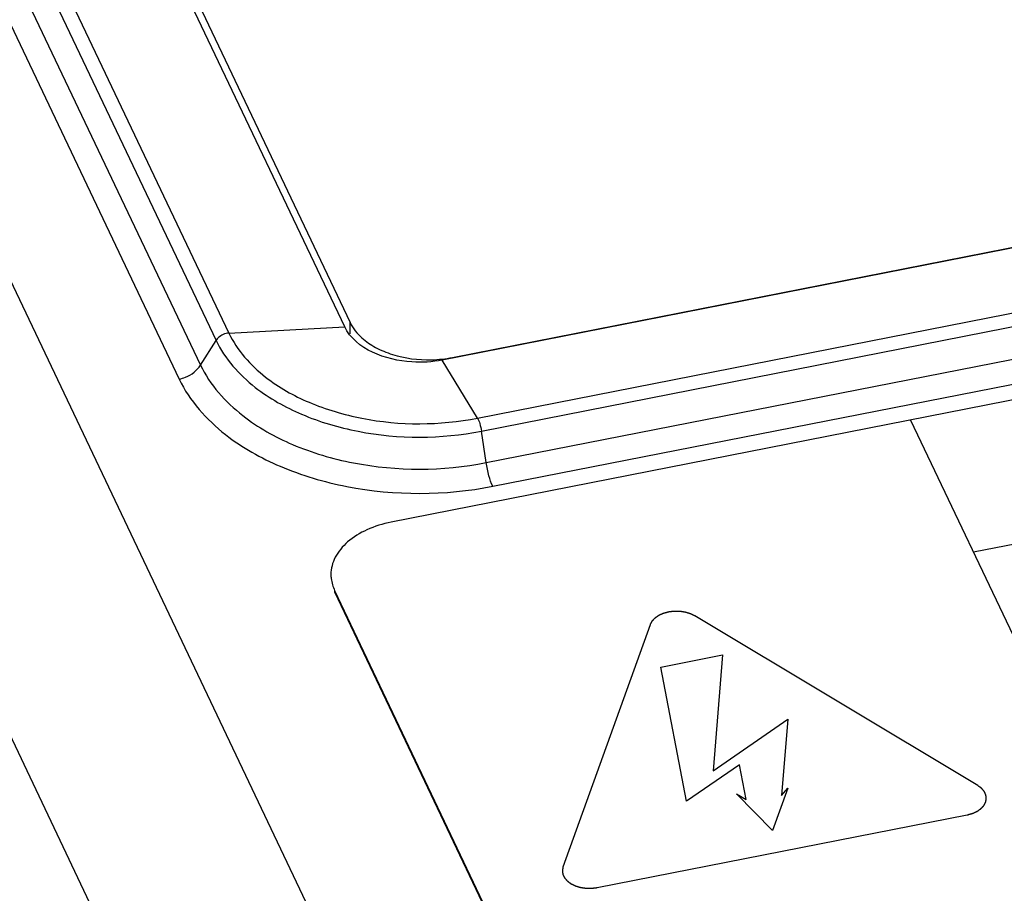
# Paper-space layout '10004612700_1_4' of a CAD drawing. Units: inches. Extents: x 0 to 34, y 0 to 22.
# Drawn here: x 20.2 to 21.7, y 14.3 to 15.6 of the extents above; entities that cross this region are included whole.
import ezdxf

# ---------------------------------------------------------------- set-up
doc = ezdxf.new("R2010")
doc.units = ezdxf.units.IN
doc.header["$LTSCALE"] = 1.87
doc.header["$MEASUREMENT"] = 0
doc.layers.get('0').update_dxf_attribs({"linetype": 'CONTINUOUS'})

psp = doc.layouts.new('10004612700_1_4')

# ---------------------------------------------------------------- linework, layer by layer
at = {"color": 7, "linetype": 'CONTINUOUS'}
for p, q in [((21.2354, 13.0142), (18.925, 17.8719)), ((21.0096, 12.7936), (18.6992, 17.6513)), ((19.4036, 17.4863), (20.5109, 15.1582)), ((19.384, 17.4752), (20.4913, 15.1471)), ((19.3603, 17.4376), (20.4676, 15.1095)), ((19.3277, 17.4162), (20.435, 15.088)), ((20.6877, 15.168), (20.0154, 16.5812)), ((20.0382, 16.5574), (20.696, 15.1743)), ((23.3628, 15.6136), (20.8365, 15.1171)), ((20.8521, 15.121), (23.3385, 15.6096)), ((20.8905, 15.0285), (23.4168, 15.5249)), ((20.8965, 15.0086), (23.4228, 15.5051)), ((20.9037, 14.9605), (23.43, 15.4569)), ((23.618, 15.4315), (20.7587, 14.8696)), ((20.9137, 14.9244), (23.44, 15.4209)), ((21.6475, 14.8241), (23.8381, 15.2546)), ((20.5109, 15.1582), (20.6877, 15.168)), ((20.696, 15.157), (20.696, 15.1743)), ((20.4676, 15.1095), (20.4913, 15.1471)), ((20.8905, 15.0285), (20.8365, 15.1171)), ((21.5517, 15.0255), (21.9172, 14.2571)), ((20.9037, 14.9605), (20.8965, 15.0086)), ((20.6724, 14.7653), (20.6724, 14.7632)), ((20.6724, 14.7653), (20.9618, 14.1567)), ((20.6724, 14.7632), (20.9618, 14.1546)), ((21.6542, 14.4675), (21.2223, 14.7264)), ((21.1539, 14.713), (21.021, 14.3431)), ((21.1706, 14.6484), (21.2647, 14.6669)), ((21.2647, 14.6669), (21.2503, 14.4901)), ((21.2097, 14.4436), (21.1706, 14.6484)), ((21.2503, 14.4901), (21.3643, 14.5687)), ((21.3643, 14.5687), (21.3548, 14.4523)), ((21.2903, 14.4992), (21.2097, 14.4436)), ((21.3004, 14.4464), (21.2903, 14.4992)), ((21.3641, 14.4634), (21.3408, 14.3987)), ((21.3548, 14.4523), (21.3641, 14.4634)), ((21.286, 14.455), (21.3004, 14.4464)), ((21.3408, 14.3987), (21.286, 14.455)), ((21.0734, 14.3117), (21.6381, 14.4227))]:
    psp.add_line(p, q, dxfattribs=at)
for centre, radius, start, end in [((20.8156, 15.3104), 0.1929, 271.2896, 276.2045), ((20.8165, 15.3028), 0.1852, 276.1828, 281.0885)]:
    psp.add_arc(centre, radius, start, end, dxfattribs=at)
for points, knots in [([(20.8365, 15.1171), (20.8213, 15.1142), (20.7686, 15.1103), (20.7043, 15.1331), (20.6877, 15.168)], [0, 0, 0, 0, 0.285886, 1, 1, 1, 1]), ([(20.696, 15.1743), (20.7002, 15.1654), (20.7122, 15.1508), (20.7352, 15.1353), (20.7702, 15.1208), (20.7999, 15.1171), (20.8199, 15.1175)], [0, 0, 0, 0, 0.207616, 0.384973, 0.579736, 1, 1, 1, 1]), ([(20.5109, 15.1582), (20.5051, 15.1579), (20.4973, 15.1545), (20.4923, 15.1486), (20.4913, 15.1471)], [0, 0, 0, 0, 0.757179, 1, 1, 1, 1]), ([(20.5109, 15.1582), (20.5234, 15.1319), (20.5617, 15.0895), (20.6345, 15.0489), (20.743, 15.0169), (20.8328, 15.0171), (20.8905, 15.0285)], [0, 0, 0, 0, 0.205955, 0.386154, 0.584689, 1, 1, 1, 1]), ([(20.4913, 15.1471), (20.5047, 15.1189), (20.5455, 15.0737), (20.6233, 15.0304), (20.7391, 14.9962), (20.8349, 14.9965), (20.8965, 15.0086)], [0, 0, 0, 0, 0.205955, 0.386154, 0.584689, 1, 1, 1, 1]), ([(20.435, 15.088), (20.4383, 15.0887), (20.451, 15.0925), (20.4624, 15.1012), (20.4676, 15.1095)], [0, 0, 0, 0, 0.256823, 1, 1, 1, 1]), ([(20.4676, 15.1095), (20.482, 15.0793), (20.526, 15.0305), (20.6096, 14.9839), (20.7343, 14.9472), (20.8374, 14.9474), (20.9037, 14.9605)], [0, 0, 0, 0, 0.206011, 0.38619, 0.58466, 1, 1, 1, 1]), ([(20.435, 15.088), (20.4508, 15.0548), (20.4991, 15.0013), (20.5909, 14.9502), (20.7277, 14.9098), (20.8409, 14.9101), (20.9137, 14.9244)], [0, 0, 0, 0, 0.206011, 0.386189, 0.584661, 1, 1, 1, 1]), ([(20.8905, 15.0285), (20.8921, 15.0259), (20.8944, 15.0192), (20.8959, 15.0125), (20.8965, 15.0086)], [0, 0, 0, 0, 0.43523, 1, 1, 1, 1]), ([(20.9137, 14.9244), (20.9113, 14.9296), (20.9073, 14.9415), (20.9047, 14.9538), (20.9037, 14.9605)], [0, 0, 0, 0, 0.457268, 1, 1, 1, 1]), ([(20.7587, 14.8696), (20.746, 14.8671), (20.7223, 14.8599), (20.6923, 14.8418), (20.6748, 14.8213), (20.6679, 14.8033), (20.6667, 14.7942), (20.6667, 14.7897)], [0, 0, 0, 0, 0.296272, 0.561999, 0.792658, 0.898085, 1, 1, 1, 1]), ([(20.6667, 14.7897), (20.6667, 14.7876), (20.6672, 14.7792), (20.6697, 14.771), (20.6724, 14.7653)], [0, 0, 0, 0, 0.246188, 1, 1, 1, 1]), ([(21.2223, 14.7264), (21.222, 14.7266), (21.2213, 14.7269), (21.2202, 14.7275), (21.2191, 14.728), (21.2182, 14.7284), (21.2175, 14.7288), (21.2169, 14.729), (21.2164, 14.7293), (21.216, 14.7295), (21.2157, 14.7296), (21.2156, 14.7297), (21.2155, 14.7297), (21.2154, 14.7298), (21.2153, 14.7298), (21.2152, 14.7298), (21.2149, 14.7299), (21.2147, 14.73), (21.2144, 14.7301), (21.214, 14.7302), (21.2135, 14.7303), (21.2129, 14.7305), (21.212, 14.7308), (21.211, 14.7311), (21.21, 14.7314), (21.2092, 14.7316), (21.2087, 14.7318), (21.2083, 14.7319), (21.208, 14.732), (21.2078, 14.732), (21.2076, 14.7321), (21.2073, 14.7321), (21.207, 14.7322), (21.2067, 14.7322), (21.2063, 14.7323), (21.2059, 14.7324), (21.2054, 14.7324), (21.2045, 14.7326), (21.2034, 14.7327), (21.2023, 14.7329), (21.2014, 14.733), (21.2008, 14.7331), (21.2002, 14.7332), (21.1998, 14.7333), (21.1994, 14.7333), (21.1992, 14.7334), (21.1989, 14.7334), (21.1987, 14.7334), (21.1984, 14.7334), (21.198, 14.7334), (21.1974, 14.7334), (21.1965, 14.7334), (21.1954, 14.7334), (21.194, 14.7334), (21.1929, 14.7334), (21.1921, 14.7334), (21.1917, 14.7334), (21.1913, 14.7334), (21.1911, 14.7334), (21.1908, 14.7335), (21.1907, 14.7335), (21.1905, 14.7335), (21.1904, 14.7334), (21.1903, 14.7334), (21.1902, 14.7334), (21.1898, 14.7334), (21.1893, 14.7333), (21.1887, 14.7332), (21.188, 14.7331), (21.1871, 14.733), (21.186, 14.7329), (21.1849, 14.7328), (21.184, 14.7326), (21.1835, 14.7326), (21.183, 14.7325), (21.1828, 14.7325), (21.1825, 14.7325), (21.1824, 14.7324), (21.1822, 14.7324), (21.1821, 14.7324), (21.1821, 14.7324), (21.182, 14.7324), (21.1819, 14.7323), (21.1817, 14.7323), (21.1816, 14.7323), (21.1814, 14.7322), (21.1811, 14.7321), (21.1807, 14.732), (21.1802, 14.7319), (21.1794, 14.7317), (21.1783, 14.7314), (21.1773, 14.7311), (21.1765, 14.7309), (21.1758, 14.7307), (21.1752, 14.7305), (21.1747, 14.7304), (21.1744, 14.7303), (21.1743, 14.7303), (21.1742, 14.7303), (21.1741, 14.7302), (21.174, 14.7302), (21.1738, 14.7301), (21.1737, 14.73), (21.1734, 14.7299), (21.1732, 14.7298), (21.1728, 14.7296), (21.1723, 14.7294), (21.1718, 14.7292), (21.171, 14.7288), (21.1701, 14.7284), (21.1692, 14.728), (21.1685, 14.7277), (21.168, 14.7275), (21.1676, 14.7273), (21.1674, 14.7272), (21.1672, 14.7271), (21.1671, 14.7271), (21.1671, 14.7271), (21.167, 14.727), (21.1669, 14.727), (21.1668, 14.7269), (21.1666, 14.7268), (21.1664, 14.7266), (21.1661, 14.7264), (21.1658, 14.7262), (21.1655, 14.726), (21.1648, 14.7255), (21.1641, 14.725), (21.1633, 14.7245), (21.1627, 14.7241), (21.1623, 14.7238), (21.162, 14.7236), (21.1618, 14.7234), (21.1615, 14.7233), (21.1613, 14.7231), (21.1612, 14.723), (21.1611, 14.723), (21.1611, 14.7229), (21.161, 14.7229), (21.161, 14.7228), (21.1609, 14.7227), (21.1607, 14.7226), (21.1605, 14.7223), (21.1602, 14.722), (21.1598, 14.7215), (21.1592, 14.7209), (21.1586, 14.7203), (21.1581, 14.7198), (21.1578, 14.7194), (21.1575, 14.7191), (21.1573, 14.7188), (21.1571, 14.7187), (21.1569, 14.7185), (21.1568, 14.7184), (21.1567, 14.7183), (21.1567, 14.7182), (21.1566, 14.7181), (21.1566, 14.7181), (21.1566, 14.718), (21.1564, 14.7178), (21.1563, 14.7175), (21.1561, 14.7171), (21.1558, 14.7167), (21.1555, 14.7161), (21.1552, 14.7154), (21.1547, 14.7146), (21.1543, 14.7138), (21.154, 14.7132), (21.1539, 14.713)], [0, 0, 0, 0, 0.015625, 0.03125, 0.046875, 0.0625, 0.070312, 0.078125, 0.085938, 0.09375, 0.095703, 0.097656, 0.098633, 0.099609, 0.101562, 0.103516, 0.105469, 0.109375, 0.113281, 0.117188, 0.125, 0.132812, 0.140625, 0.15625, 0.171875, 0.179688, 0.1875, 0.191406, 0.195312, 0.197266, 0.199219, 0.203125, 0.207031, 0.210938, 0.214844, 0.21875, 0.226562, 0.234375, 0.25, 0.265625, 0.273438, 0.28125, 0.289062, 0.292969, 0.296875, 0.300781, 0.302734, 0.304688, 0.308594, 0.3125, 0.320312, 0.328125, 0.34375, 0.359375, 0.375, 0.382812, 0.386719, 0.390625, 0.394531, 0.396484, 0.398438, 0.400391, 0.401367, 0.402344, 0.404297, 0.40625, 0.414062, 0.421875, 0.429688, 0.4375, 0.453125, 0.46875, 0.476562, 0.484375, 0.488281, 0.492188, 0.494141, 0.496094, 0.498047, 0.499023, 0.5, 0.500977, 0.501953, 0.503906, 0.505859, 0.507812, 0.511719, 0.515625, 0.523438, 0.53125, 0.546875, 0.5625, 0.570312, 0.578125, 0.585938, 0.59375, 0.595703, 0.597656, 0.598633, 0.599609, 0.601562, 0.603516, 0.605469, 0.609375, 0.613281, 0.617188, 0.625, 0.632812, 0.640625, 0.65625, 0.671875, 0.679688, 0.6875, 0.691406, 0.695312, 0.697266, 0.698242, 0.699219, 0.700195, 0.701172, 0.703125, 0.707031, 0.710938, 0.714844, 0.71875, 0.726562, 0.734375, 0.75, 0.765625, 0.773438, 0.78125, 0.785156, 0.789062, 0.792969, 0.796875, 0.798828, 0.799805, 0.800781, 0.801758, 0.802734, 0.804688, 0.808594, 0.8125, 0.820312, 0.828125, 0.84375, 0.859375, 0.867188, 0.875, 0.882812, 0.886719, 0.890625, 0.894531, 0.896484, 0.898438, 0.900391, 0.901367, 0.902344, 0.904297, 0.90625, 0.914062, 0.921875, 0.929688, 0.9375, 0.953125, 0.96875, 0.984375, 1, 1, 1, 1]), ([(21.6381, 14.4227), (21.6385, 14.4228), (21.6394, 14.423), (21.6406, 14.4234), (21.6419, 14.4237), (21.6429, 14.424), (21.6437, 14.4242), (21.6443, 14.4244), (21.645, 14.4246), (21.6454, 14.4247), (21.6457, 14.4248), (21.6459, 14.4248), (21.646, 14.4248), (21.6461, 14.4249), (21.6462, 14.4249), (21.6463, 14.425), (21.6465, 14.4251), (21.6467, 14.4252), (21.647, 14.4253), (21.6474, 14.4254), (21.6479, 14.4257), (21.6484, 14.4259), (21.6491, 14.4262), (21.6501, 14.4266), (21.651, 14.4271), (21.6517, 14.4274), (21.6522, 14.4276), (21.6526, 14.4278), (21.6528, 14.4279), (21.6529, 14.4279), (21.653, 14.428), (21.6531, 14.428), (21.6532, 14.428), (21.6532, 14.4281), (21.6534, 14.4282), (21.6536, 14.4283), (21.6538, 14.4285), (21.654, 14.4286), (21.6543, 14.4289), (21.6547, 14.4291), (21.6553, 14.4295), (21.6561, 14.4301), (21.6569, 14.4306), (21.6575, 14.431), (21.6579, 14.4313), (21.6582, 14.4315), (21.6584, 14.4317), (21.6586, 14.4318), (21.6588, 14.432), (21.659, 14.432), (21.659, 14.4321), (21.6591, 14.4321), (21.6591, 14.4322), (21.6592, 14.4323), (21.6593, 14.4324), (21.6594, 14.4325), (21.6597, 14.4328), (21.66, 14.4331), (21.6604, 14.4336), (21.661, 14.4342), (21.6616, 14.4348), (21.662, 14.4353), (21.6624, 14.4357), (21.6627, 14.436), (21.6629, 14.4362), (21.6631, 14.4364), (21.6632, 14.4366), (21.6633, 14.4367), (21.6634, 14.4368), (21.6635, 14.4369), (21.6635, 14.4369), (21.6636, 14.437), (21.6636, 14.4371), (21.6637, 14.4373), (21.6639, 14.4376), (21.6641, 14.438), (21.6643, 14.4384), (21.6646, 14.439), (21.6649, 14.4395), (21.6652, 14.4401), (21.6654, 14.4405), (21.6657, 14.4409), (21.6658, 14.4412), (21.666, 14.4415), (21.6661, 14.4417), (21.6662, 14.4418), (21.6662, 14.4419), (21.6663, 14.442), (21.6663, 14.4421), (21.6663, 14.4421), (21.6663, 14.4421), (21.6663, 14.4421), (21.6663, 14.4422), (21.6663, 14.4422), (21.6664, 14.4423), (21.6664, 14.4424), (21.6664, 14.4426), (21.6664, 14.4428), (21.6665, 14.4431), (21.6666, 14.4434), (21.6666, 14.4438), (21.6667, 14.4443), (21.6668, 14.4448), (21.667, 14.4454), (21.6671, 14.446), (21.6671, 14.4464), (21.6672, 14.4469), (21.6673, 14.4472), (21.6673, 14.4474), (21.6673, 14.4475), (21.6674, 14.4476), (21.6674, 14.4476), (21.6674, 14.4477), (21.6673, 14.4478), (21.6673, 14.448), (21.6673, 14.4482), (21.6673, 14.4484), (21.6672, 14.4487), (21.6672, 14.449), (21.6671, 14.4494), (21.667, 14.45), (21.6669, 14.4507), (21.6669, 14.4515), (21.6668, 14.452), (21.6667, 14.4524), (21.6667, 14.4527), (21.6667, 14.4528), (21.6667, 14.4529), (21.6666, 14.453), (21.6666, 14.4531), (21.6666, 14.4531), (21.6666, 14.4532), (21.6666, 14.4532), (21.6666, 14.4533), (21.6665, 14.4534), (21.6664, 14.4535), (21.6663, 14.4537), (21.6662, 14.454), (21.6661, 14.4542), (21.6659, 14.4546), (21.6657, 14.4551), (21.6654, 14.4558), (21.665, 14.4565), (21.6648, 14.4571), (21.6646, 14.4574), (21.6645, 14.4577), (21.6644, 14.4579), (21.6643, 14.4581), (21.6642, 14.4583), (21.6641, 14.4584), (21.6641, 14.4584), (21.6641, 14.4585), (21.6641, 14.4585), (21.664, 14.4586), (21.664, 14.4586), (21.6639, 14.4587), (21.6638, 14.4588), (21.6637, 14.4589), (21.6635, 14.4592), (21.6632, 14.4595), (21.6628, 14.46), (21.6623, 14.4606), (21.6617, 14.4612), (21.6613, 14.4617), (21.661, 14.4621), (21.6607, 14.4624), (21.6605, 14.4627), (21.6603, 14.4629), (21.6602, 14.463), (21.6601, 14.4632), (21.66, 14.4633), (21.6599, 14.4633), (21.6598, 14.4634), (21.6598, 14.4635), (21.6597, 14.4635), (21.6594, 14.4637), (21.6591, 14.4639), (21.6587, 14.4643), (21.6582, 14.4646), (21.6576, 14.465), (21.6569, 14.4656), (21.656, 14.4662), (21.6551, 14.4669), (21.6545, 14.4673), (21.6542, 14.4675)], [0, 0, 0, 0, 0.015625, 0.03125, 0.046875, 0.0625, 0.070312, 0.078125, 0.085938, 0.09375, 0.095703, 0.097656, 0.098633, 0.099609, 0.101562, 0.103516, 0.105469, 0.109375, 0.113281, 0.117188, 0.125, 0.132812, 0.140625, 0.15625, 0.171875, 0.179688, 0.1875, 0.191406, 0.195312, 0.197266, 0.198242, 0.199219, 0.200195, 0.201172, 0.203125, 0.207031, 0.210938, 0.214844, 0.21875, 0.226562, 0.234375, 0.25, 0.265625, 0.273438, 0.28125, 0.285156, 0.289062, 0.292969, 0.296875, 0.298828, 0.299805, 0.300781, 0.301758, 0.302734, 0.304688, 0.308594, 0.3125, 0.320312, 0.328125, 0.34375, 0.359375, 0.367188, 0.375, 0.382812, 0.386719, 0.390625, 0.394531, 0.396484, 0.398438, 0.400391, 0.401367, 0.402344, 0.404297, 0.40625, 0.414062, 0.421875, 0.429688, 0.4375, 0.453125, 0.460938, 0.46875, 0.476562, 0.484375, 0.488281, 0.492188, 0.494141, 0.496094, 0.498047, 0.499023, 0.499512, 0.5, 0.500488, 0.500977, 0.501953, 0.503906, 0.505859, 0.507812, 0.511719, 0.515625, 0.523438, 0.53125, 0.539062, 0.546875, 0.5625, 0.570312, 0.578125, 0.585938, 0.59375, 0.595703, 0.597656, 0.598633, 0.599609, 0.601562, 0.603516, 0.605469, 0.609375, 0.613281, 0.617188, 0.625, 0.632812, 0.640625, 0.65625, 0.671875, 0.679688, 0.6875, 0.691406, 0.693359, 0.695312, 0.697266, 0.698242, 0.699219, 0.700195, 0.700684, 0.701172, 0.703125, 0.707031, 0.710938, 0.714844, 0.71875, 0.726562, 0.734375, 0.75, 0.765625, 0.773438, 0.78125, 0.785156, 0.789062, 0.792969, 0.796875, 0.798828, 0.799316, 0.799805, 0.800781, 0.801758, 0.802734, 0.804688, 0.806641, 0.808594, 0.8125, 0.820312, 0.828125, 0.84375, 0.859375, 0.867188, 0.875, 0.882812, 0.886719, 0.890625, 0.894531, 0.896484, 0.898438, 0.900391, 0.901367, 0.902344, 0.904297, 0.90625, 0.914062, 0.921875, 0.929688, 0.9375, 0.953125, 0.96875, 0.984375, 1, 1, 1, 1]), ([(21.021, 14.3431), (21.021, 14.3428), (21.0208, 14.3422), (21.0207, 14.3414), (21.0205, 14.3405), (21.0204, 14.3398), (21.0203, 14.3392), (21.0202, 14.3388), (21.0201, 14.3384), (21.02, 14.338), (21.02, 14.3378), (21.02, 14.3377), (21.02, 14.3377), (21.02, 14.3376), (21.02, 14.3375), (21.02, 14.3374), (21.02, 14.3372), (21.02, 14.3371), (21.0201, 14.3368), (21.0201, 14.3366), (21.0201, 14.3362), (21.0202, 14.3358), (21.0203, 14.3352), (21.0204, 14.3345), (21.0205, 14.3337), (21.0206, 14.3332), (21.0206, 14.3328), (21.0206, 14.3326), (21.0207, 14.3324), (21.0207, 14.3323), (21.0207, 14.3322), (21.0207, 14.3321), (21.0207, 14.3321), (21.0207, 14.332), (21.0207, 14.332), (21.0208, 14.332), (21.0208, 14.3318), (21.0209, 14.3317), (21.021, 14.3315), (21.0211, 14.3313), (21.0212, 14.331), (21.0214, 14.3306), (21.0216, 14.3301), (21.022, 14.3294), (21.0223, 14.3287), (21.0226, 14.3281), (21.0227, 14.3278), (21.0229, 14.3275), (21.023, 14.3273), (21.0231, 14.3271), (21.0231, 14.3269), (21.0232, 14.3268), (21.0232, 14.3268), (21.0232, 14.3267), (21.0233, 14.3267), (21.0233, 14.3266), (21.0234, 14.3266), (21.0234, 14.3265), (21.0235, 14.3264), (21.0236, 14.3263), (21.0238, 14.3261), (21.0241, 14.3257), (21.0245, 14.3252), (21.0251, 14.3246), (21.0256, 14.324), (21.0261, 14.3235), (21.0264, 14.3231), (21.0267, 14.3228), (21.0269, 14.3225), (21.027, 14.3223), (21.0272, 14.3222), (21.0273, 14.322), (21.0274, 14.3219), (21.0274, 14.3219), (21.0275, 14.3218), (21.0276, 14.3218), (21.0277, 14.3217), (21.0279, 14.3215), (21.0282, 14.3213), (21.0287, 14.321), (21.0291, 14.3206), (21.0297, 14.3202), (21.0303, 14.3198), (21.0309, 14.3193), (21.0313, 14.319), (21.0318, 14.3187), (21.0321, 14.3184), (21.0324, 14.3182), (21.0326, 14.318), (21.0328, 14.3179), (21.0329, 14.3178), (21.033, 14.3178), (21.033, 14.3177), (21.0331, 14.3177), (21.0331, 14.3177), (21.0331, 14.3177), (21.0332, 14.3176), (21.0333, 14.3176), (21.0334, 14.3175), (21.0335, 14.3175), (21.0337, 14.3174), (21.0339, 14.3173), (21.0343, 14.3171), (21.0347, 14.3169), (21.0353, 14.3166), (21.0358, 14.3164), (21.0365, 14.316), (21.0372, 14.3157), (21.038, 14.3153), (21.0385, 14.3151), (21.039, 14.3148), (21.0394, 14.3146), (21.0397, 14.3145), (21.0398, 14.3144), (21.0399, 14.3144), (21.04, 14.3143), (21.0401, 14.3143), (21.0403, 14.3143), (21.0405, 14.3142), (21.0407, 14.3141), (21.041, 14.314), (21.0415, 14.3139), (21.042, 14.3137), (21.0426, 14.3136), (21.0434, 14.3133), (21.0444, 14.313), (21.0454, 14.3127), (21.0462, 14.3125), (21.0468, 14.3123), (21.0472, 14.3122), (21.0474, 14.3121), (21.0476, 14.3121), (21.0478, 14.312), (21.0481, 14.312), (21.0484, 14.3119), (21.0488, 14.3119), (21.0491, 14.3118), (21.0495, 14.3117), (21.0501, 14.3117), (21.0509, 14.3115), (21.052, 14.3114), (21.0531, 14.3112), (21.054, 14.3111), (21.0547, 14.311), (21.0552, 14.3109), (21.0557, 14.3108), (21.056, 14.3108), (21.0563, 14.3107), (21.0565, 14.3107), (21.0567, 14.3107), (21.057, 14.3107), (21.0574, 14.3107), (21.058, 14.3107), (21.0589, 14.3107), (21.06, 14.3107), (21.0614, 14.3107), (21.0625, 14.3107), (21.0633, 14.3107), (21.0637, 14.3107), (21.0641, 14.3107), (21.0644, 14.3106), (21.0646, 14.3106), (21.0648, 14.3106), (21.0649, 14.3106), (21.065, 14.3107), (21.0651, 14.3107), (21.0653, 14.3107), (21.0656, 14.3107), (21.0661, 14.3108), (21.0668, 14.3109), (21.0674, 14.311), (21.0683, 14.3111), (21.0694, 14.3112), (21.0707, 14.3114), (21.0721, 14.3115), (21.0729, 14.3116), (21.0734, 14.3117)], [0, 0, 0, 0, 0.015625, 0.03125, 0.046875, 0.0625, 0.070312, 0.078125, 0.085938, 0.09375, 0.095703, 0.097656, 0.098633, 0.099609, 0.101562, 0.103516, 0.105469, 0.109375, 0.113281, 0.117188, 0.125, 0.132812, 0.140625, 0.15625, 0.171875, 0.179688, 0.1875, 0.191406, 0.193359, 0.195312, 0.197266, 0.198242, 0.199219, 0.200195, 0.200684, 0.201172, 0.203125, 0.207031, 0.210938, 0.214844, 0.21875, 0.226562, 0.234375, 0.25, 0.265625, 0.273438, 0.28125, 0.285156, 0.289062, 0.292969, 0.296875, 0.298828, 0.299316, 0.299805, 0.300781, 0.301758, 0.302734, 0.304688, 0.306641, 0.308594, 0.3125, 0.320312, 0.328125, 0.34375, 0.359375, 0.367188, 0.375, 0.382812, 0.386719, 0.390625, 0.394531, 0.396484, 0.398438, 0.400391, 0.401367, 0.402344, 0.404297, 0.40625, 0.414062, 0.421875, 0.429688, 0.4375, 0.453125, 0.460938, 0.46875, 0.476562, 0.484375, 0.488281, 0.492188, 0.494141, 0.496094, 0.498047, 0.499023, 0.499512, 0.5, 0.500488, 0.500977, 0.501953, 0.503906, 0.505859, 0.507812, 0.511719, 0.515625, 0.523438, 0.53125, 0.539062, 0.546875, 0.5625, 0.570312, 0.578125, 0.585938, 0.59375, 0.595703, 0.597656, 0.598633, 0.599609, 0.601562, 0.603516, 0.605469, 0.609375, 0.613281, 0.617188, 0.625, 0.632812, 0.640625, 0.65625, 0.671875, 0.679688, 0.6875, 0.691406, 0.695312, 0.697266, 0.699219, 0.703125, 0.707031, 0.710938, 0.714844, 0.71875, 0.726562, 0.734375, 0.75, 0.765625, 0.773438, 0.78125, 0.789062, 0.792969, 0.796875, 0.800781, 0.802734, 0.804688, 0.808594, 0.8125, 0.820312, 0.828125, 0.84375, 0.859375, 0.875, 0.882812, 0.886719, 0.890625, 0.894531, 0.896484, 0.898438, 0.900391, 0.901367, 0.902344, 0.904297, 0.90625, 0.914062, 0.921875, 0.929688, 0.9375, 0.953125, 0.96875, 0.984375, 1, 1, 1, 1])]:
    psp.add_open_spline(points, degree=3, knots=knots, dxfattribs=at)

doc.saveas('drawing.dxf')
